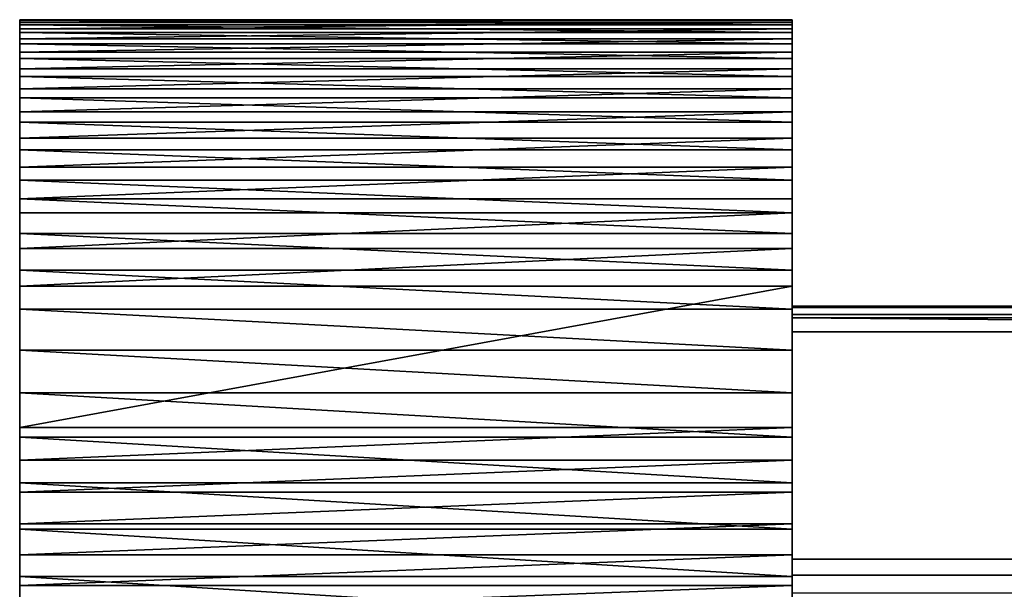
# Model space of a CAD drawing. Extents: x -10.4 to 62.8, y -0.5 to 27.3.
# Drawn here: x -9.8 to -7.5, y 26 to 27.3 of the extents above; entities that cross this region are included whole.
import ezdxf

# ---------------------------------------------------------------- set-up
doc = ezdxf.new("R2010")
doc.units = 0
doc.header["$MEASUREMENT"] = 0
doc.layers.get('0').update_dxf_attribs({"color": 2, "linetype": 'CONTINUOUS'})
doc.layers.add('ALUMINIUM', color=36, linetype='CONTINUOUS')

# ---------------------------------------------------------------- blocks, each defined once
blk = doc.blocks.new('1_1_4_X_1_1_4_1')
for p, q in [((0, 1.0077, 0.1238), (0, 1.1473, 1.114)), ((0, 1.0077, 0.1238), (57, 1.0077, 0.1238)), ((0, 0.9923, 0.0707), (0, 1.0077, 0.1238)), ((0, 0.9636, 0.0353), (0, 0.9923, 0.0707)), ((0, 0.9923, 0.0707), (57, 0.9923, 0.0707)), ((0, 0.9636, 0.0353), (57, 0.9636, 0.0353)), ((0, 0.9217, 0.0176), (0, 0.9636, 0.0353)), ((0, 0.9217, 0.0176), (57, 0.9217, 0.0176)), ((0, 0.8664, 0.0175), (0, 0.9217, 0.0176)), ((57, 0.8664, 0.0175), (0, 0.8664, 0.0175)), ((0, -0.1238, 0.1571), (0, 0.8664, 0.0175)), ((0, -0.1768, 0.1725), (0, -0.1238, 0.1571)), ((0, -0.1238, 0.1571), (57, -0.1238, 0.1571)), ((0, -0.2122, 0.2012), (0, -0.1768, 0.1725)), ((0, -0.1768, 0.1725), (57, -0.1768, 0.1725))]:
    blk.add_line(p, q)
mesh = blk.add_polyface()
corners = [(0, 1.1473, 1.114), (57, 1.0077, 0.1238), (0, 1.0077, 0.1238), (57, 1.1473, 1.114)]
mesh.append_faces([[corners[k] for k in face] for face in [(0, 1, 2), (1, 0, 3)]], dxfattribs={"vtx0": -1})
mesh = blk.add_polyface()
corners = [(0, -0.0904, 1.2886), (0, -0.23, 0.2431), (0, -0.2301, 0.2984), (0, -0.2122, 0.2012), (0, -0.1768, 0.1725), (0, -0.1238, 0.1571), (0, 0.8664, 0.0175), (0, -0.0751, 1.3416), (0, -0.0464, 1.377), (0, -0.0044, 1.3948), (0, 0.0508, 1.3949), (0, 1.041, 1.2552), (0, 0.9217, 0.0176), (0, 0.9636, 0.0353), (0, 0.9923, 0.0707), (0, 1.0077, 0.1238), (0, 1.1473, 1.114), (0, 1.0941, 1.2398), (0, 1.1295, 1.2112), (0, 1.1472, 1.1692)]
mesh.append_faces([[corners[k] for k in face] for face in [(0, 1, 2), (16, 18, 19)]], dxfattribs={"vtx0": -1})
mesh.append_faces([[corners[k] for k in face] for face in [(1, 0, 3), (3, 0, 4), (4, 0, 5), (5, 0, 6), (6, 11, 12), (12, 11, 13), (13, 11, 14), (14, 11, 15), (15, 11, 16)]], dxfattribs={"vtx0": -1, "vtx1": -1})
mesh.append_faces([[corners[k] for k in face] for face in [(6, 0, 7), (6, 7, 8), (6, 8, 9), (6, 9, 10), (6, 10, 11), (16, 11, 17), (16, 17, 18)]], dxfattribs={"vtx0": -1, "vtx2": -1})
mesh = blk.add_polyface()
corners = [(0, 1.0077, 0.1238), (57, 0.9923, 0.0707), (0, 0.9923, 0.0707), (57, 1.0077, 0.1238)]
mesh.append_faces([[corners[k] for k in face] for face in [(0, 1, 2), (1, 0, 3)]], dxfattribs={"vtx0": -1})
mesh = blk.add_polyface()
corners = [(0, 0.9923, 0.0707), (57, 0.9636, 0.0353), (0, 0.9636, 0.0353), (57, 0.9923, 0.0707)]
mesh.append_faces([[corners[k] for k in face] for face in [(0, 1, 2), (1, 0, 3)]], dxfattribs={"vtx0": -1})
mesh = blk.add_polyface()
corners = [(57, 0.9636, 0.0353), (0, 0.9217, 0.0176), (0, 0.9636, 0.0353), (57, 0.9217, 0.0176)]
mesh.append_faces([[corners[k] for k in face] for face in [(0, 1, 2), (1, 0, 3)]], dxfattribs={"vtx0": -1})
mesh = blk.add_polyface()
corners = [(57, 0.9217, 0.0176), (0, 0.8664, 0.0175), (0, 0.9217, 0.0176), (57, 0.8664, 0.0175)]
mesh.append_faces([[corners[k] for k in face] for face in [(0, 1, 2), (1, 0, 3)]], dxfattribs={"vtx0": -1})
mesh = blk.add_polyface()
corners = [(0, 0.8664, 0.0175), (57, -0.1238, 0.1571), (0, -0.1238, 0.1571), (57, 0.8664, 0.0175)]
mesh.append_faces([[corners[k] for k in face] for face in [(0, 1, 2), (1, 0, 3)]], dxfattribs={"vtx0": -1})
mesh = blk.add_polyface()
corners = [(57, -0.1238, 0.1571), (0, -0.1768, 0.1725), (0, -0.1238, 0.1571), (57, -0.1768, 0.1725)]
mesh.append_faces([[corners[k] for k in face] for face in [(0, 1, 2), (1, 0, 3)]], dxfattribs={"vtx0": -1})
mesh = blk.add_polyface()
corners = [(57, -0.1768, 0.1725), (0, -0.2122, 0.2012), (0, -0.1768, 0.1725), (57, -0.2122, 0.2012)]
mesh.append_faces([[corners[k] for k in face] for face in [(0, 1, 2), (1, 0, 3)]], dxfattribs={"vtx0": -1})
blk = doc.blocks.new('UNION_1')
at = {"color": 250}
for p, q in [((2, 27.7907, 29.7423), (0.5, 27.7907, 29.7423)), ((2, 27.7889, 29.6303), (0.5, 27.7889, 29.6303)), ((2, 27.7841, 29.8542), (0.5, 27.7841, 29.8542)), ((2, 27.779, 29.5187), (0.5, 27.779, 29.5187)), ((2, 27.7693, 29.9652), (0.5, 27.7693, 29.9652)), ((2, 27.7608, 29.4081), (0.5, 27.7608, 29.4081)), ((2, 27.7463, 30.0749), (0.5, 27.7463, 30.0749)), ((2, 27.7345, 29.2992), (0.5, 27.7345, 29.2992)), ((2, 27.7153, 30.1826), (0.5, 27.7153, 30.1826)), ((2, 27.7002, 29.1925), (0.5, 27.7002, 29.1925)), ((2, 27.6765, 30.2877), (0.5, 27.6765, 30.2877)), ((2, 27.6581, 29.0886), (0.5, 27.6581, 29.0886)), ((2, 27.63, 30.3896), (0.5, 27.63, 30.3896)), ((2, 27.6085, 28.9882), (0.5, 27.6085, 28.9882)), ((2, 27.5761, 30.4879), (0.5, 27.5761, 30.4879)), ((2, 27.5517, 28.8916), (0.5, 27.5517, 28.8916)), ((2, 27.5151, 30.5818), (0.5, 27.5151, 30.5818)), ((2, 27.4878, 28.7995), (0.5, 27.4878, 28.7995)), ((2, 27.4473, 30.6711), (0.5, 27.4473, 30.6711)), ((2, 27.4173, 28.7124), (0.5, 27.4173, 28.7124)), ((2, 27.3731, 30.755), (0.5, 27.3731, 30.755)), ((2, 27.3406, 28.6308), (0.5, 27.3406, 28.6308)), ((2, 27.2929, 30.8333), (0.5, 27.2929, 30.8333)), ((2, 27.2581, 28.555), (0.5, 27.2581, 28.555)), ((2, 27.2072, 30.9055), (0.5, 27.2072, 30.9055)), ((0.5, 26.8408, 28.2853), (0.5, 27.1702, 28.4855)), ((2, 27.1702, 28.4855), (0.5, 27.1702, 28.4855)), ((2, 26.8408, 28.2853), (2, 27.1702, 28.4855)), ((2, 27.1164, 30.9711), (0.5, 27.1164, 30.9711)), ((2, 27.0209, 31.0298), (0.5, 27.0209, 31.0298)), ((2, 26.9214, 31.0813), (0.5, 26.9214, 31.0813)), ((2, 26.8408, 28.2853), (0.5, 26.8408, 28.2853)), ((2, 26.8184, 31.1254), (0.5, 26.8184, 31.1254)), ((2, 26.7651, 28.2552), (0.5, 26.7651, 28.2552)), ((2, 26.7124, 31.1617), (0.5, 26.7124, 31.1617)), ((2, 26.6905, 28.2229), (0.5, 26.6905, 28.2229)), ((2, 26.6169, 28.1883), (0.5, 26.6169, 28.1883)), ((2, 26.604, 31.1901), (0.5, 26.604, 31.1901)), ((2, 26.5443, 28.1515), (0.5, 26.5443, 28.1515)), ((2, 26.4938, 31.2104), (0.5, 26.4938, 31.2104)), ((2, 26.4729, 28.1125), (0.5, 26.4729, 28.1125))]:
    blk.add_line(p, q, dxfattribs=at)
for points in [[(0.5, 27.1702, 28.4855), (0.5, 27.2581, 28.555), (0.5, 27.3406, 28.6308), (0.5, 27.4173, 28.7124), (0.5, 27.4878, 28.7995), (0.5, 27.5517, 28.8916), (0.5, 27.6085, 28.9882), (0.5, 27.6581, 29.0886), (0.5, 27.7002, 29.1925), (0.5, 27.7345, 29.2992), (0.5, 27.7608, 29.4081), (0.5, 27.779, 29.5187), (0.5, 27.7889, 29.6303), (0.5, 27.7907, 29.7423), (0.5, 27.7841, 29.8542), (0.5, 27.7693, 29.9652), (0.5, 27.7463, 30.0749), (0.5, 27.7153, 30.1826), (0.5, 27.6765, 30.2877), (0.5, 27.63, 30.3896), (0.5, 27.5761, 30.4879), (0.5, 27.5151, 30.5818), (0.5, 27.4473, 30.6711), (0.5, 27.3731, 30.755), (0.5, 27.2929, 30.8333), (0.5, 27.2072, 30.9055), (0.5, 27.1164, 30.9711), (0.5, 27.0209, 31.0298), (0.5, 26.9214, 31.0813), (0.5, 26.8184, 31.1254), (0.5, 26.7124, 31.1617), (0.5, 26.604, 31.1901), (0.5, 26.4938, 31.2104), (0.5, 26.3824, 31.2225)], [(2, 27.1702, 28.4855), (2, 27.2581, 28.555), (2, 27.3406, 28.6308), (2, 27.4173, 28.7124), (2, 27.4878, 28.7995), (2, 27.5517, 28.8916), (2, 27.6085, 28.9882), (2, 27.6581, 29.0886), (2, 27.7002, 29.1925), (2, 27.7345, 29.2992), (2, 27.7608, 29.4081), (2, 27.779, 29.5187), (2, 27.7889, 29.6303), (2, 27.7907, 29.7423), (2, 27.7841, 29.8542), (2, 27.7693, 29.9652), (2, 27.7463, 30.0749), (2, 27.7153, 30.1826), (2, 27.6765, 30.2877), (2, 27.63, 30.3896), (2, 27.5761, 30.4879), (2, 27.5151, 30.5818), (2, 27.4473, 30.6711), (2, 27.3731, 30.755), (2, 27.2929, 30.8333), (2, 27.2072, 30.9055), (2, 27.1164, 30.9711), (2, 27.0209, 31.0298), (2, 26.9214, 31.0813), (2, 26.8184, 31.1254), (2, 26.7124, 31.1617), (2, 26.604, 31.1901), (2, 26.4938, 31.2104), (2, 26.3824, 31.2225)], [(0.5, 26.8408, 28.2853), (0.5, 26.7651, 28.2552), (0.5, 26.6905, 28.2229), (0.5, 26.6169, 28.1883), (0.5, 26.5443, 28.1515), (0.5, 26.4729, 28.1125), (0.5, 26.4028, 28.0713)], [(2, 26.8408, 28.2853), (2, 26.7651, 28.2552), (2, 26.6905, 28.2229), (2, 26.6169, 28.1883), (2, 26.5443, 28.1515), (2, 26.4729, 28.1125), (2, 26.4028, 28.0713)]]:
    blk.add_polyline3d(points, dxfattribs=at)
mesh = blk.add_polyface(dxfattribs=at)
corners = [(0.5, 26.4028, 28.0713), (0.5, 26.3824, 31.2225), (0.5, 26.4938, 31.2104), (0.5, 26.4729, 28.1125), (0.5, 26.5443, 28.1515), (0.5, 26.604, 31.1901), (0.5, 26.6169, 28.1883), (0.5, 26.7124, 31.1617), (0.5, 26.6905, 28.2229), (0.5, 26.7651, 28.2552), (0.5, 26.8184, 31.1254), (0.5, 26.8408, 28.2853), (0.5, 26.9214, 31.0813), (0.5, 27.1702, 28.4855), (0.5, 27.0209, 31.0298), (0.5, 27.1164, 30.9711), (0.5, 27.2072, 30.9055), (0.5, 27.2581, 28.555), (0.5, 27.2929, 30.8333), (0.5, 27.3406, 28.6308), (0.5, 27.3731, 30.755), (0.5, 27.4173, 28.7124), (0.5, 27.4473, 30.6711), (0.5, 27.4878, 28.7995), (0.5, 27.5151, 30.5818), (0.5, 27.5517, 28.8916), (0.5, 27.5761, 30.4879), (0.5, 27.6085, 28.9882), (0.5, 27.63, 30.3896), (0.5, 27.6581, 29.0886), (0.5, 27.6765, 30.2877), (0.5, 27.7002, 29.1925), (0.5, 27.7153, 30.1826), (0.5, 27.7345, 29.2992), (0.5, 27.7463, 30.0749), (0.5, 27.7608, 29.4081), (0.5, 27.7693, 29.9652), (0.5, 27.779, 29.5187), (0.5, 27.7841, 29.8542), (0.5, 27.7889, 29.6303), (0.5, 27.7907, 29.7423)]
mesh.append_faces([[corners[k] for k in face] for face in [(39, 38, 40)]], dxfattribs={"vtx0": -1, "color": 250})
mesh.append_faces([[corners[k] for k in face] for face in [(0, 2, 3), (3, 2, 4), (4, 5, 6), (6, 7, 8), (8, 7, 9), (9, 10, 11), (11, 12, 13), (13, 16, 17), (17, 18, 19), (19, 20, 21), (21, 22, 23), (23, 24, 25), (25, 26, 27), (27, 28, 29), (29, 30, 31), (31, 32, 33), (33, 34, 35), (35, 36, 37), (37, 38, 39)]], dxfattribs={"vtx0": -1, "vtx1": -1, "color": 250})
mesh.append_faces([[corners[k] for k in face] for face in [(0, 1, 2), (4, 2, 5), (6, 5, 7), (9, 7, 10), (11, 10, 12), (13, 12, 14), (13, 14, 15), (13, 15, 16), (17, 16, 18), (19, 18, 20), (21, 20, 22), (23, 22, 24), (25, 24, 26), (27, 26, 28), (29, 28, 30), (31, 30, 32), (33, 32, 34), (35, 34, 36), (37, 36, 38)]], dxfattribs={"vtx0": -1, "vtx2": -1, "color": 250})
mesh = blk.add_polyface(dxfattribs=at)
corners = [(0.5, 27.7907, 29.7423), (2, 27.7889, 29.6303), (0.5, 27.7889, 29.6303), (2, 27.7907, 29.7423)]
mesh.append_faces([[corners[k] for k in face] for face in [(0, 1, 2), (1, 0, 3)]], dxfattribs={"vtx0": -1, "color": 250})
mesh = blk.add_polyface(dxfattribs=at)
corners = [(0.5, 27.7841, 29.8542), (2, 27.7907, 29.7423), (0.5, 27.7907, 29.7423), (2, 27.7841, 29.8542)]
mesh.append_faces([[corners[k] for k in face] for face in [(0, 1, 2), (1, 0, 3)]], dxfattribs={"vtx0": -1, "color": 250})
mesh = blk.add_polyface(dxfattribs=at)
corners = [(0.5, 27.7889, 29.6303), (2, 27.779, 29.5187), (0.5, 27.779, 29.5187), (2, 27.7889, 29.6303)]
mesh.append_faces([[corners[k] for k in face] for face in [(0, 1, 2), (1, 0, 3)]], dxfattribs={"vtx0": -1, "color": 250})
mesh = blk.add_polyface(dxfattribs=at)
corners = [(0.5, 27.7693, 29.9652), (2, 27.7841, 29.8542), (0.5, 27.7841, 29.8542), (2, 27.7693, 29.9652)]
mesh.append_faces([[corners[k] for k in face] for face in [(0, 1, 2), (1, 0, 3)]], dxfattribs={"vtx0": -1, "color": 250})
mesh = blk.add_polyface(dxfattribs=at)
corners = [(0.5, 27.779, 29.5187), (2, 27.7608, 29.4081), (0.5, 27.7608, 29.4081), (2, 27.779, 29.5187)]
mesh.append_faces([[corners[k] for k in face] for face in [(0, 1, 2), (1, 0, 3)]], dxfattribs={"vtx0": -1, "color": 250})
mesh = blk.add_polyface(dxfattribs=at)
corners = [(2, 26.3824, 31.2225), (2, 26.4028, 28.0713), (2, 26.4938, 31.2104), (2, 26.4729, 28.1125), (2, 26.5443, 28.1515), (2, 26.604, 31.1901), (2, 26.6169, 28.1883), (2, 26.7124, 31.1617), (2, 26.6905, 28.2229), (2, 26.7651, 28.2552), (2, 26.8184, 31.1254), (2, 26.8408, 28.2853), (2, 26.9214, 31.0813), (2, 27.1702, 28.4855), (2, 27.0209, 31.0298), (2, 27.1164, 30.9711), (2, 27.2072, 30.9055), (2, 27.2581, 28.555), (2, 27.2929, 30.8333), (2, 27.3406, 28.6308), (2, 27.3731, 30.755), (2, 27.4173, 28.7124), (2, 27.4473, 30.6711), (2, 27.4878, 28.7995), (2, 27.5151, 30.5818), (2, 27.5517, 28.8916), (2, 27.5761, 30.4879), (2, 27.6085, 28.9882), (2, 27.63, 30.3896), (2, 27.6581, 29.0886), (2, 27.6765, 30.2877), (2, 27.7002, 29.1925), (2, 27.7153, 30.1826), (2, 27.7345, 29.2992), (2, 27.7463, 30.0749), (2, 27.7608, 29.4081), (2, 27.7693, 29.9652), (2, 27.779, 29.5187), (2, 27.7841, 29.8542), (2, 27.7889, 29.6303), (2, 27.7907, 29.7423)]
mesh.append_faces([[corners[k] for k in face] for face in [(38, 39, 40)]], dxfattribs={"vtx0": -1, "color": 250})
mesh.append_faces([[corners[k] for k in face] for face in [(0, 1, 2), (2, 4, 5), (5, 6, 7), (7, 9, 10), (10, 11, 12), (12, 13, 14), (14, 13, 15), (15, 13, 16), (16, 17, 18), (18, 19, 20), (20, 21, 22), (22, 23, 24), (24, 25, 26), (26, 27, 28), (28, 29, 30), (30, 31, 32), (32, 33, 34), (34, 35, 36), (36, 37, 38)]], dxfattribs={"vtx0": -1, "vtx1": -1, "color": 250})
mesh.append_faces([[corners[k] for k in face] for face in [(2, 1, 3), (2, 3, 4), (5, 4, 6), (7, 6, 8), (7, 8, 9), (10, 9, 11), (12, 11, 13), (16, 13, 17), (18, 17, 19), (20, 19, 21), (22, 21, 23), (24, 23, 25), (26, 25, 27), (28, 27, 29), (30, 29, 31), (32, 31, 33), (34, 33, 35), (36, 35, 37), (38, 37, 39)]], dxfattribs={"vtx0": -1, "vtx2": -1, "color": 250})
mesh = blk.add_polyface(dxfattribs=at)
corners = [(0.5, 27.7463, 30.0749), (2, 27.7693, 29.9652), (0.5, 27.7693, 29.9652), (2, 27.7463, 30.0749)]
mesh.append_faces([[corners[k] for k in face] for face in [(0, 1, 2), (1, 0, 3)]], dxfattribs={"vtx0": -1, "color": 250})
mesh = blk.add_polyface(dxfattribs=at)
corners = [(0.5, 27.7608, 29.4081), (2, 27.7345, 29.2992), (0.5, 27.7345, 29.2992), (2, 27.7608, 29.4081)]
mesh.append_faces([[corners[k] for k in face] for face in [(0, 1, 2), (1, 0, 3)]], dxfattribs={"vtx0": -1, "color": 250})
mesh = blk.add_polyface(dxfattribs=at)
corners = [(0.5, 27.7153, 30.1826), (2, 27.7463, 30.0749), (0.5, 27.7463, 30.0749), (2, 27.7153, 30.1826)]
mesh.append_faces([[corners[k] for k in face] for face in [(0, 1, 2), (1, 0, 3)]], dxfattribs={"vtx0": -1, "color": 250})
mesh = blk.add_polyface(dxfattribs=at)
corners = [(0.5, 27.7345, 29.2992), (2, 27.7002, 29.1925), (0.5, 27.7002, 29.1925), (2, 27.7345, 29.2992)]
mesh.append_faces([[corners[k] for k in face] for face in [(0, 1, 2), (1, 0, 3)]], dxfattribs={"vtx0": -1, "color": 250})
mesh = blk.add_polyface(dxfattribs=at)
corners = [(0.5, 27.6765, 30.2877), (2, 27.7153, 30.1826), (0.5, 27.7153, 30.1826), (2, 27.6765, 30.2877)]
mesh.append_faces([[corners[k] for k in face] for face in [(0, 1, 2), (1, 0, 3)]], dxfattribs={"vtx0": -1, "color": 250})
mesh = blk.add_polyface(dxfattribs=at)
corners = [(0.5, 27.7002, 29.1925), (2, 27.6581, 29.0886), (0.5, 27.6581, 29.0886), (2, 27.7002, 29.1925)]
mesh.append_faces([[corners[k] for k in face] for face in [(0, 1, 2), (1, 0, 3)]], dxfattribs={"vtx0": -1, "color": 250})
mesh = blk.add_polyface(dxfattribs=at)
corners = [(0.5, 27.63, 30.3896), (2, 27.6765, 30.2877), (0.5, 27.6765, 30.2877), (2, 27.63, 30.3896)]
mesh.append_faces([[corners[k] for k in face] for face in [(0, 1, 2), (1, 0, 3)]], dxfattribs={"vtx0": -1, "color": 250})
mesh = blk.add_polyface(dxfattribs=at)
corners = [(0.5, 27.6581, 29.0886), (2, 27.6085, 28.9882), (0.5, 27.6085, 28.9882), (2, 27.6581, 29.0886)]
mesh.append_faces([[corners[k] for k in face] for face in [(0, 1, 2), (1, 0, 3)]], dxfattribs={"vtx0": -1, "color": 250})
mesh = blk.add_polyface(dxfattribs=at)
corners = [(0.5, 27.5761, 30.4879), (2, 27.63, 30.3896), (0.5, 27.63, 30.3896), (2, 27.5761, 30.4879)]
mesh.append_faces([[corners[k] for k in face] for face in [(0, 1, 2), (1, 0, 3)]], dxfattribs={"vtx0": -1, "color": 250})
mesh = blk.add_polyface(dxfattribs=at)
corners = [(0.5, 27.6085, 28.9882), (2, 27.5517, 28.8916), (0.5, 27.5517, 28.8916), (2, 27.6085, 28.9882)]
mesh.append_faces([[corners[k] for k in face] for face in [(0, 1, 2), (1, 0, 3)]], dxfattribs={"vtx0": -1, "color": 250})
mesh = blk.add_polyface(dxfattribs=at)
corners = [(0.5, 27.5151, 30.5818), (2, 27.5761, 30.4879), (0.5, 27.5761, 30.4879), (2, 27.5151, 30.5818)]
mesh.append_faces([[corners[k] for k in face] for face in [(0, 1, 2), (1, 0, 3)]], dxfattribs={"vtx0": -1, "color": 250})
mesh = blk.add_polyface(dxfattribs=at)
corners = [(0.5, 27.5517, 28.8916), (2, 27.4878, 28.7995), (0.5, 27.4878, 28.7995), (2, 27.5517, 28.8916)]
mesh.append_faces([[corners[k] for k in face] for face in [(0, 1, 2), (1, 0, 3)]], dxfattribs={"vtx0": -1, "color": 250})
mesh = blk.add_polyface(dxfattribs=at)
corners = [(0.5, 27.4473, 30.6711), (2, 27.5151, 30.5818), (0.5, 27.5151, 30.5818), (2, 27.4473, 30.6711)]
mesh.append_faces([[corners[k] for k in face] for face in [(0, 1, 2), (1, 0, 3)]], dxfattribs={"vtx0": -1, "color": 250})
mesh = blk.add_polyface(dxfattribs=at)
corners = [(0.5, 27.4878, 28.7995), (2, 27.4173, 28.7124), (0.5, 27.4173, 28.7124), (2, 27.4878, 28.7995)]
mesh.append_faces([[corners[k] for k in face] for face in [(0, 1, 2), (1, 0, 3)]], dxfattribs={"vtx0": -1, "color": 250})
mesh = blk.add_polyface(dxfattribs=at)
corners = [(0.5, 27.3731, 30.755), (2, 27.4473, 30.6711), (0.5, 27.4473, 30.6711), (2, 27.3731, 30.755)]
mesh.append_faces([[corners[k] for k in face] for face in [(0, 1, 2), (1, 0, 3)]], dxfattribs={"vtx0": -1, "color": 250})
mesh = blk.add_polyface(dxfattribs=at)
corners = [(0.5, 27.4173, 28.7124), (2, 27.3406, 28.6308), (0.5, 27.3406, 28.6308), (2, 27.4173, 28.7124)]
mesh.append_faces([[corners[k] for k in face] for face in [(0, 1, 2), (1, 0, 3)]], dxfattribs={"vtx0": -1, "color": 250})
mesh = blk.add_polyface(dxfattribs=at)
corners = [(2, 27.2929, 30.8333), (0.5, 27.3731, 30.755), (0.5, 27.2929, 30.8333), (2, 27.3731, 30.755)]
mesh.append_faces([[corners[k] for k in face] for face in [(0, 1, 2), (1, 0, 3)]], dxfattribs={"vtx0": -1, "color": 250})
mesh = blk.add_polyface(dxfattribs=at)
corners = [(2, 27.3406, 28.6308), (0.5, 27.2581, 28.555), (0.5, 27.3406, 28.6308), (2, 27.2581, 28.555)]
mesh.append_faces([[corners[k] for k in face] for face in [(0, 1, 2), (1, 0, 3)]], dxfattribs={"vtx0": -1, "color": 250})
mesh = blk.add_polyface(dxfattribs=at)
corners = [(2, 27.2072, 30.9055), (0.5, 27.2929, 30.8333), (0.5, 27.2072, 30.9055), (2, 27.2929, 30.8333)]
mesh.append_faces([[corners[k] for k in face] for face in [(0, 1, 2), (1, 0, 3)]], dxfattribs={"vtx0": -1, "color": 250})
mesh = blk.add_polyface(dxfattribs=at)
corners = [(2, 27.2581, 28.555), (0.5, 27.1702, 28.4855), (0.5, 27.2581, 28.555), (2, 27.1702, 28.4855)]
mesh.append_faces([[corners[k] for k in face] for face in [(0, 1, 2), (1, 0, 3)]], dxfattribs={"vtx0": -1, "color": 250})
mesh = blk.add_polyface(dxfattribs=at)
corners = [(2, 27.1164, 30.9711), (0.5, 27.2072, 30.9055), (0.5, 27.1164, 30.9711), (2, 27.2072, 30.9055)]
mesh.append_faces([[corners[k] for k in face] for face in [(0, 1, 2), (1, 0, 3)]], dxfattribs={"vtx0": -1, "color": 250})
mesh = blk.add_polyface(dxfattribs=at)
corners = [(2, 27.1702, 28.4855), (0.5, 26.8408, 28.2853), (0.5, 27.1702, 28.4855), (2, 26.8408, 28.2853)]
mesh.append_faces([[corners[k] for k in face] for face in [(0, 1, 2), (1, 0, 3)]], dxfattribs={"vtx0": -1, "color": 250})
mesh = blk.add_polyface(dxfattribs=at)
corners = [(2, 27.0209, 31.0298), (0.5, 27.1164, 30.9711), (0.5, 27.0209, 31.0298), (2, 27.1164, 30.9711)]
mesh.append_faces([[corners[k] for k in face] for face in [(0, 1, 2), (1, 0, 3)]], dxfattribs={"vtx0": -1, "color": 250})
mesh = blk.add_polyface(dxfattribs=at)
corners = [(2, 26.9214, 31.0813), (0.5, 27.0209, 31.0298), (0.5, 26.9214, 31.0813), (2, 27.0209, 31.0298)]
mesh.append_faces([[corners[k] for k in face] for face in [(0, 1, 2), (1, 0, 3)]], dxfattribs={"vtx0": -1, "color": 250})
mesh = blk.add_polyface(dxfattribs=at)
corners = [(2, 26.8184, 31.1254), (0.5, 26.9214, 31.0813), (0.5, 26.8184, 31.1254), (2, 26.9214, 31.0813)]
mesh.append_faces([[corners[k] for k in face] for face in [(0, 1, 2), (1, 0, 3)]], dxfattribs={"vtx0": -1, "color": 250})
mesh = blk.add_polyface(dxfattribs=at)
corners = [(2, 26.8408, 28.2853), (0.5, 26.7651, 28.2552), (0.5, 26.8408, 28.2853), (2, 26.7651, 28.2552)]
mesh.append_faces([[corners[k] for k in face] for face in [(0, 1, 2), (1, 0, 3)]], dxfattribs={"vtx0": -1, "color": 250})
mesh = blk.add_polyface(dxfattribs=at)
corners = [(2, 26.7124, 31.1617), (0.5, 26.8184, 31.1254), (0.5, 26.7124, 31.1617), (2, 26.8184, 31.1254)]
mesh.append_faces([[corners[k] for k in face] for face in [(0, 1, 2), (1, 0, 3)]], dxfattribs={"vtx0": -1, "color": 250})
mesh = blk.add_polyface(dxfattribs=at)
corners = [(2, 26.7651, 28.2552), (0.5, 26.6905, 28.2229), (0.5, 26.7651, 28.2552), (2, 26.6905, 28.2229)]
mesh.append_faces([[corners[k] for k in face] for face in [(0, 1, 2), (1, 0, 3)]], dxfattribs={"vtx0": -1, "color": 250})
mesh = blk.add_polyface(dxfattribs=at)
corners = [(2, 26.604, 31.1901), (0.5, 26.7124, 31.1617), (0.5, 26.604, 31.1901), (2, 26.7124, 31.1617)]
mesh.append_faces([[corners[k] for k in face] for face in [(0, 1, 2), (1, 0, 3)]], dxfattribs={"vtx0": -1, "color": 250})
mesh = blk.add_polyface(dxfattribs=at)
corners = [(2, 26.6905, 28.2229), (0.5, 26.6169, 28.1883), (0.5, 26.6905, 28.2229), (2, 26.6169, 28.1883)]
mesh.append_faces([[corners[k] for k in face] for face in [(0, 1, 2), (1, 0, 3)]], dxfattribs={"vtx0": -1, "color": 250})
mesh = blk.add_polyface(dxfattribs=at)
corners = [(2, 26.6169, 28.1883), (0.5, 26.5443, 28.1515), (0.5, 26.6169, 28.1883), (2, 26.5443, 28.1515)]
mesh.append_faces([[corners[k] for k in face] for face in [(0, 1, 2), (1, 0, 3)]], dxfattribs={"vtx0": -1, "color": 250})
mesh = blk.add_polyface(dxfattribs=at)
corners = [(2, 26.4938, 31.2104), (0.5, 26.604, 31.1901), (0.5, 26.4938, 31.2104), (2, 26.604, 31.1901)]
mesh.append_faces([[corners[k] for k in face] for face in [(0, 1, 2), (1, 0, 3)]], dxfattribs={"vtx0": -1, "color": 250})
mesh = blk.add_polyface(dxfattribs=at)
corners = [(2, 26.5443, 28.1515), (0.5, 26.4729, 28.1125), (0.5, 26.5443, 28.1515), (2, 26.4729, 28.1125)]
mesh.append_faces([[corners[k] for k in face] for face in [(0, 1, 2), (1, 0, 3)]], dxfattribs={"vtx0": -1, "color": 250})
mesh = blk.add_polyface(dxfattribs=at)
corners = [(2, 26.3824, 31.2225), (0.5, 26.4938, 31.2104), (0.5, 26.3824, 31.2225), (2, 26.4938, 31.2104)]
mesh.append_faces([[corners[k] for k in face] for face in [(0, 1, 2), (1, 0, 3)]], dxfattribs={"vtx0": -1, "color": 250})
mesh = blk.add_polyface(dxfattribs=at)
corners = [(2, 26.4729, 28.1125), (0.5, 26.4028, 28.0713), (0.5, 26.4729, 28.1125), (2, 26.4028, 28.0713)]
mesh.append_faces([[corners[k] for k in face] for face in [(0, 1, 2), (1, 0, 3)]], dxfattribs={"vtx0": -1, "color": 250})

msp = doc.modelspace()

# ---------------------------------------------------------------- block references
at = {"color": 250, "extrusion": (7.43021e-16, -0.897258, 0.441506), "xscale": 1.2, "rotation": 359.9999999999999}
msp.add_blockref('1_1_4_X_1_1_4_1', (-7.9502, 37.75, -10.6584), dxfattribs=at)
at = {"layer": 'ALUMINIUM', "color": 250, "xscale": 1.2}
msp.add_blockref('UNION_1', (-10.3502, -0.4994), dxfattribs=at)

doc.saveas('drawing.dxf')
